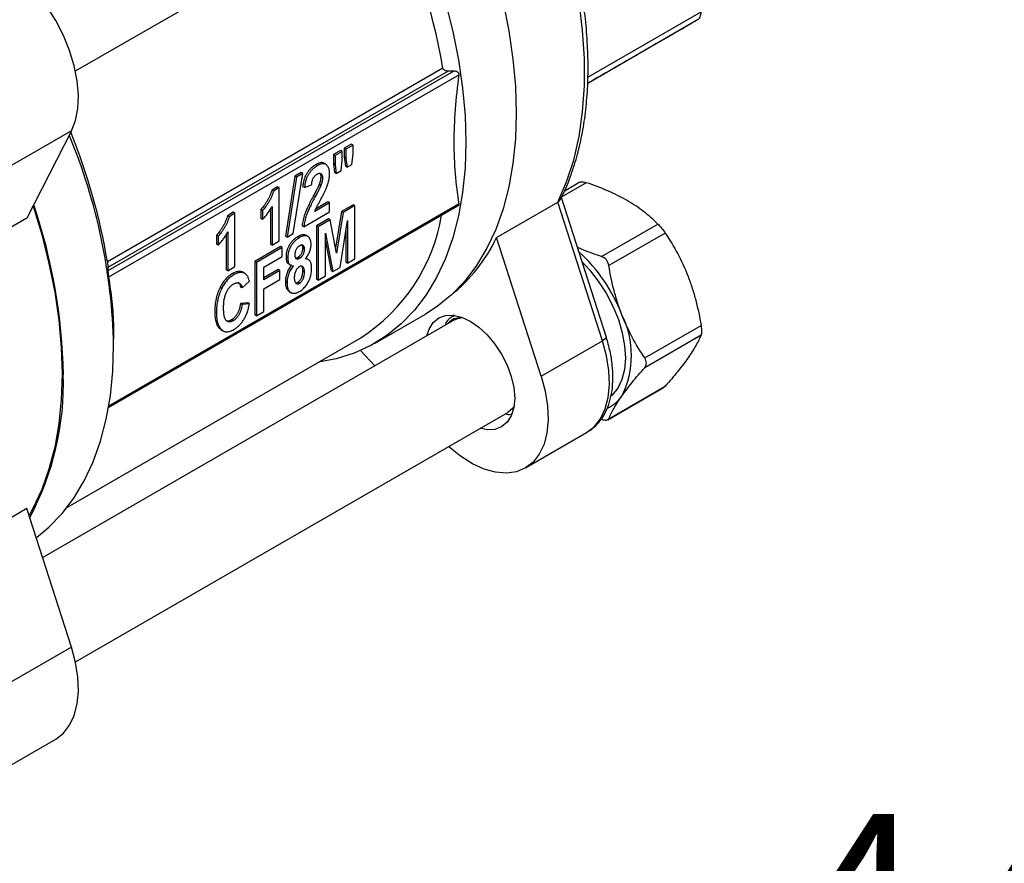
# Model space of a CAD drawing. Units: inches. Extents: x 0.2 to 10.8, y 0.2 to 8.3.
# Drawn here: x 1.1 to 1.9, y 5.9 to 6.6 of the extents above; entities that cross this region are included whole.
import ezdxf

# ---------------------------------------------------------------- set-up
doc = ezdxf.new("R2010")
doc.units = ezdxf.units.IN
doc.header["$MEASUREMENT"] = 0
doc.layers.add('SKETCH', color=7, linetype='Continuous')
doc.styles.add('SLDTEXTSTYLE0', font='TXT', dxfattribs={"width": 0.75})
doc.dimstyles.new('SLDDIMSTYLE0', dxfattribs={"dimtxt": 0.125, "dimasz": 0.11811, "dimexe": 0, "dimexo": 0.0625, "dimgap": 0.03125, "dimtad": 0, "dimtih": 1, "dimtoh": 1, "dimlfac": 2, "dimrnd": 1e-09, "dimzin": 12, "dimdsep": 46, "dimtxsty": 'SLDTEXTSTYLE0', "dimsah": 1, "dimcen": 0.09, "dimadec": 0, "dimazin": 3, "dimtfac": 1, "dimtofl": 0, "dimtmove": 0, "dimatfit": 3, "dimfxl": 0, "dimfrac": 2, "dimtolj": 1, "dimtzin": 12, "dimarcsym": 0})

# ---------------------------------------------------------------- blocks, each defined once
blk = doc.blocks.new('_D_5')
at = {"layer": 'SKETCH'}
for p, q in [((5.24679, 7.03831), (2.08734, 7.03831)), ((2.20545, 7.03831), (2.20545, 6.04333)), ((2.18505, 6.01794), (2.14696, 6.01794)), ((2.14696, 6.01794), (2.14696, 5.8195)), ((2.60067, 6.01794), (2.63876, 6.01794)), ((2.63876, 6.01794), (2.63876, 5.8195)), ((2.14696, 5.8195), (2.18505, 5.8195)), ((2.63876, 5.8195), (2.60067, 5.8195)), ((2.20545, 4.79914), (2.20545, 5.79411)), ((4.15131, 4.79914), (2.08734, 4.79914))]:
    blk.add_line(p, q, dxfattribs=at)
for points in [[(2.20545, 7.03831), (2.18576, 6.9202), (2.22513, 6.9202)], [(2.20545, 4.79914), (2.22513, 4.91725), (2.18576, 4.91725)]]:
    blk.add_solid(points, dxfattribs=at)
at = {"layer": 'SKETCH', "char_height": 0.125, "attachment_point": 1, "style": 'SLDTEXTSTYLE0'}
for s, insert in [('4.48"', (1.73405, 5.98064)), ('113.8', (2.18505, 5.98064))]:
    blk.add_mtext(s, dxfattribs=dict(at, insert=insert))

msp = doc.modelspace()

# ---------------------------------------------------------------- linework, layer by layer
at = {"color": 7, "linetype": 'Continuous', "lineweight": 25}
for p, q in [((1.12757, 6.59723), (1.27512, 6.68241)), ((1.43246, 6.59954), (1.15407, 6.43883)), ((1.4368, 6.59705), (1.1545, 6.43408)), ((1.44164, 6.59702), (1.15455, 6.43129)), ((1.44601, 6.59392), (1.15504, 6.42595)), ((1.44164, 6.59702), (1.4368, 6.59705)), ((1.12426, 6.54745), (1.07346, 6.51812)), ((1.12426, 6.54745), (1.08727, 6.47515)), ((1.35645, 6.53642), (1.35049, 6.53298)), ((1.35785, 6.53562), (1.35645, 6.53642)), ((1.34751, 6.53126), (1.34154, 6.52781)), ((1.3489, 6.53045), (1.34293, 6.52701)), ((1.3489, 6.53045), (1.34751, 6.53126)), ((1.3489, 6.52307), (1.3489, 6.53045)), ((1.35049, 6.53298), (1.35049, 6.52559)), ((1.35188, 6.53217), (1.35049, 6.53298)), ((1.35785, 6.53562), (1.35188, 6.53217)), ((1.35188, 6.53217), (1.35188, 6.52479)), ((1.35695, 6.5196), (1.35785, 6.52824)), ((1.35785, 6.52824), (1.35785, 6.53562)), ((1.33542, 6.51958), (1.33368, 6.52058)), ((1.34154, 6.52781), (1.34154, 6.52043)), ((1.34293, 6.52701), (1.34154, 6.52781)), ((1.34154, 6.52043), (1.34257, 6.5129)), ((1.34293, 6.51963), (1.34154, 6.52043)), ((1.34293, 6.52701), (1.34293, 6.51963)), ((1.348, 6.51443), (1.3489, 6.52307)), ((1.35049, 6.52559), (1.35154, 6.51808)), ((1.35188, 6.52479), (1.35049, 6.52559)), ((1.35188, 6.52479), (1.35293, 6.51728)), ((1.30824, 6.46221), (1.31609, 6.51208)), ((1.3147, 6.51289), (1.30962, 6.50996)), ((1.31609, 6.51208), (1.31101, 6.50915)), ((1.31609, 6.51208), (1.3147, 6.51289)), ((1.32828, 6.51855), (1.32688, 6.51935)), ((1.34396, 6.5121), (1.34257, 6.5129)), ((1.34293, 6.51963), (1.34396, 6.5121)), ((1.34396, 6.5121), (1.348, 6.51443)), ((1.35293, 6.51728), (1.35154, 6.51808)), ((1.35293, 6.51728), (1.35695, 6.5196)), ((1.30962, 6.50996), (1.30177, 6.46008)), ((1.31101, 6.50915), (1.30316, 6.45927)), ((1.31101, 6.50915), (1.30962, 6.50996)), ((1.33249, 6.50825), (1.3311, 6.50906)), ((1.54615, 6.50475), (1.53317, 6.49725)), ((1.29531, 6.50112), (1.29041, 6.49829)), ((1.2918, 6.49749), (1.29041, 6.49829)), ((1.2967, 6.50032), (1.2918, 6.49749)), ((1.2967, 6.50032), (1.29531, 6.50112)), ((1.2967, 6.45612), (1.2967, 6.50032)), ((1.31758, 6.50032), (1.31619, 6.50112)), ((1.31758, 6.50032), (1.32354, 6.50261)), ((1.3311, 6.50206), (1.32971, 6.50286)), ((1.32611, 6.49213), (1.32472, 6.49293)), ((1.33846, 6.48769), (1.32626, 6.48064)), ((1.33707, 6.48849), (1.32725, 6.48282)), ((1.33846, 6.48769), (1.33707, 6.48849)), ((1.33846, 6.48022), (1.33846, 6.48769)), ((1.47702, 6.45904), (1.52782, 6.48837)), ((1.56481, 6.37337), (1.52782, 6.48837)), ((1.56785, 6.37671), (1.53076, 6.49203)), ((1.15498, 6.31785), (1.4449, 6.48522)), ((1.25852, 6.47989), (1.25362, 6.47706)), ((1.25991, 6.47908), (1.25501, 6.47625)), ((1.25991, 6.47908), (1.25852, 6.47989)), ((1.25991, 6.43488), (1.25991, 6.47908)), ((1.28139, 6.48218), (1.28139, 6.47472)), ((1.28278, 6.48138), (1.28139, 6.48218)), ((1.28278, 6.48138), (1.28278, 6.47391)), ((1.28934, 6.48258), (1.28934, 6.45348)), ((1.29073, 6.48482), (1.29073, 6.45267)), ((1.31708, 6.46788), (1.33846, 6.48022)), ((1.34817, 6.48055), (1.34335, 6.45024)), ((1.34957, 6.47975), (1.34418, 6.4459)), ((1.35795, 6.48619), (1.34817, 6.48055)), ((1.34957, 6.47975), (1.34817, 6.48055)), ((1.35934, 6.48539), (1.34957, 6.47975)), ((1.35934, 6.48539), (1.35795, 6.48619)), ((1.35934, 6.44118), (1.35934, 6.48539)), ((1.08727, 6.47515), (1.03647, 6.44583)), ((1.25501, 6.47625), (1.25362, 6.47706)), ((1.28278, 6.47391), (1.28139, 6.47472)), ((1.33749, 6.47438), (1.32762, 6.46868)), ((1.33889, 6.47358), (1.32901, 6.46788)), ((1.33889, 6.47358), (1.33749, 6.47438)), ((1.34418, 6.4459), (1.33889, 6.47358)), ((1.34715, 6.43415), (1.35337, 6.47311)), ((1.35337, 6.47311), (1.35337, 6.43774)), ((1.25395, 6.46358), (1.25395, 6.43144)), ((1.31708, 6.46788), (1.31569, 6.46869)), ((1.32762, 6.46868), (1.32762, 6.42448)), ((1.32901, 6.46788), (1.32762, 6.46868)), ((1.32901, 6.46788), (1.32901, 6.42368)), ((1.35198, 6.46439), (1.35198, 6.43854)), ((1.56413, 6.44314), (1.61088, 6.47013)), ((1.61691, 6.46263), (1.57016, 6.43564)), ((1.2446, 6.46094), (1.2446, 6.45348)), ((1.24599, 6.46014), (1.2446, 6.46094)), ((1.24599, 6.46014), (1.24599, 6.45268)), ((1.25256, 6.46134), (1.25256, 6.43224)), ((1.29073, 6.45267), (1.2967, 6.45612)), ((1.30316, 6.45927), (1.30177, 6.46008)), ((1.30316, 6.45927), (1.30824, 6.46221)), ((1.31338, 6.45885), (1.31199, 6.45966)), ((1.32036, 6.45988), (1.31862, 6.46088)), ((1.33498, 6.46249), (1.34108, 6.43065)), ((1.33498, 6.42712), (1.33498, 6.46249)), ((1.33498, 6.45603), (1.33969, 6.43145)), ((1.514, 6.34404), (1.47702, 6.45904)), ((1.24599, 6.45268), (1.2446, 6.45348)), ((1.29779, 6.45147), (1.27642, 6.43913)), ((1.29919, 6.45066), (1.27781, 6.43832)), ((1.29073, 6.45267), (1.28934, 6.45348)), ((1.29919, 6.45066), (1.29779, 6.45147)), ((1.29919, 6.4432), (1.29919, 6.45066)), ((1.31758, 6.44927), (1.31619, 6.45007)), ((1.27642, 6.43913), (1.27642, 6.39492)), ((1.27781, 6.43832), (1.27642, 6.43913)), ((1.27781, 6.43832), (1.27781, 6.39412)), ((1.28378, 6.4343), (1.29919, 6.4432)), ((1.30366, 6.44191), (1.30227, 6.44271)), ((1.31357, 6.44174), (1.31218, 6.44255)), ((1.32106, 6.44049), (1.31932, 6.44149)), ((1.35337, 6.43774), (1.35198, 6.43854)), ((1.35337, 6.43774), (1.35934, 6.44118)), ((1.1545, 6.43408), (1.15455, 6.43129)), ((1.25395, 6.43144), (1.25256, 6.43224)), ((1.25395, 6.43144), (1.25991, 6.43488)), ((1.26812, 6.42924), (1.26673, 6.43004)), ((1.28378, 6.42397), (1.28378, 6.4343)), ((1.29581, 6.43252), (1.28378, 6.42558)), ((1.2972, 6.43172), (1.28378, 6.42397)), ((1.2972, 6.43172), (1.29581, 6.43252)), ((1.2972, 6.42426), (1.2972, 6.43172)), ((1.30439, 6.43704), (1.30613, 6.43604)), ((1.31758, 6.43053), (1.31619, 6.43134)), ((1.34108, 6.43065), (1.33969, 6.43145)), ((1.34108, 6.43065), (1.34715, 6.43415)), ((1.25928, 6.4282), (1.25788, 6.429)), ((1.26588, 6.41708), (1.27184, 6.42282)), ((1.28378, 6.41651), (1.2972, 6.42426)), ((1.30316, 6.42144), (1.30177, 6.42224)), ((1.31342, 6.42099), (1.31202, 6.42179)), ((1.32901, 6.42368), (1.32762, 6.42448)), ((1.32901, 6.42368), (1.33498, 6.42712)), ((1.24893, 6.41672), (1.24754, 6.41752)), ((1.26588, 6.41708), (1.26449, 6.41789)), ((1.28378, 6.39756), (1.28378, 6.41651)), ((1.30478, 6.4142), (1.30652, 6.41319)), ((1.2445, 6.39661), (1.24311, 6.39741)), ((1.27045, 6.40468), (1.26449, 6.40411)), ((1.26588, 6.40331), (1.26449, 6.40411)), ((1.27184, 6.40388), (1.26588, 6.40331)), ((1.27184, 6.40388), (1.27045, 6.40468)), ((1.27781, 6.39412), (1.28378, 6.39756)), ((1.44202, 6.39061), (1.10036, 6.19337)), ((1.25855, 6.38989), (1.25716, 6.3907)), ((1.27781, 6.39412), (1.27642, 6.39492)), ((1.37612, 6.37131), (1.41787, 6.39542)), ((1.44177, 6.39444), (1.44124, 6.39413)), ((1.2475, 6.38307), (1.24863, 6.38274)), ((1.24889, 6.38227), (1.2475, 6.38307)), ((1.24828, 6.38249), (1.25002, 6.38148)), ((1.59989, 6.359), (1.64664, 6.38599)), ((1.12094, 6.23537), (1.36424, 6.37582)), ((1.15925, 6.3693), (1.15925, 6.37482)), ((1.514, 6.34404), (1.56481, 6.37337)), ((1.64664, 6.37795), (1.59989, 6.35096)), ((1.37583, 6.3524), (1.36417, 6.36527)), ((1.56937, 6.30782), (1.61546, 6.33442)), ((1.57016, 6.30866), (1.61691, 6.33565)), ((1.61691, 6.33565), (1.61543, 6.33447)), ((1.12757, 6.1068), (1.48631, 6.31389)), ((1.50088, 6.26775), (1.55168, 6.29708)), ((1.08727, 6.23405), (1.03647, 6.20472)), ((1.12426, 6.11905), (1.08727, 6.23405)), ((1.12426, 6.11905), (1.07346, 6.08972)), ((1.06033, 6.01343), (1.11113, 6.04276))]:
    msp.add_line(p, q, dxfattribs=at)
at = {"color": 8, "linetype": 'Continuous', "lineweight": 25}
for p, q in [((1.55267, 6.59189), (1.64677, 6.64621)), ((1.64371, 6.63945), (1.5526, 6.58685)), ((1.55141, 6.50446), (1.53111, 6.49274)), ((1.44601, 6.48703), (1.1552, 6.31915))]:
    msp.add_line(p, q, dxfattribs=at)
at = {"color": 7, "linetype": 'Continuous', "lineweight": 25, "flags": 128}
for points in [[(1.43868, 6.77683), (1.43962, 6.77489), (1.45057, 6.75091), (1.46036, 6.72671), (1.46896, 6.70243), (1.47632, 6.67819), (1.48239, 6.65413), (1.48715, 6.63037), (1.49057, 6.60704), (1.49263, 6.58426), (1.49331, 6.56216), (1.49263, 6.54085), (1.49057, 6.52044), (1.48715, 6.50106), (1.48239, 6.48279), (1.47632, 6.46574), (1.46896, 6.44999), (1.46036, 6.43564), (1.45057, 6.42276), (1.43962, 6.41141), (1.42759, 6.40166), (1.41787, 6.39542)], [(1.52782, 6.48837), (1.53509, 6.50513), (1.54096, 6.52327), (1.54539, 6.54269), (1.54836, 6.56328), (1.54985, 6.58493), (1.54985, 6.6075), (1.54836, 6.63086), (1.54539, 6.65488), (1.54096, 6.67942), (1.53509, 6.70433), (1.52782, 6.72948)], [(1.12426, 6.54745), (1.12764, 6.55613), (1.12959, 6.5661), (1.13007, 6.57714), (1.12906, 6.58898), (1.1266, 6.60137), (1.12272, 6.61401), (1.11753, 6.62661), (1.11114, 6.63889), (1.1037, 6.65057), (1.09538, 6.66137), (1.08637, 6.67104), (1.07688, 6.67937), (1.06712, 6.68617), (1.05733, 6.69127), (1.04772, 6.69456), (1.03851, 6.69597)], [(1.43456, 6.65408), (1.44064, 6.63002), (1.44539, 6.60626), (1.44881, 6.58293), (1.45087, 6.56015), (1.45155, 6.53805), (1.45087, 6.51674), (1.44881, 6.49634), (1.44539, 6.47695), (1.44064, 6.45868), (1.43456, 6.44163), (1.42721, 6.42589), (1.41861, 6.41154), (1.40881, 6.39865), (1.39786, 6.3873), (1.38583, 6.37755), (1.37278, 6.36945), (1.35877, 6.36305), (1.34388, 6.35837), (1.32914, 6.35556)], [(1.09234, 6.48506), (1.09952, 6.46136), (1.10557, 6.4374), (1.11031, 6.41373), (1.11371, 6.3905), (1.11576, 6.36781), (1.11644, 6.3458), (1.11576, 6.32458), (1.11371, 6.30426), (1.11031, 6.28495), (1.10557, 6.26675), (1.09952, 6.24977), (1.09219, 6.23409), (1.08907, 6.22847)], [(1.54792, 6.43867), (1.55401, 6.4322), (1.56138, 6.42286), (1.56795, 6.41268), (1.57355, 6.40194), (1.57805, 6.39089), (1.58131, 6.37984), (1.58327, 6.36906), (1.58387, 6.35882), (1.58309, 6.3494), (1.58095, 6.34103), (1.57752, 6.33393), (1.57287, 6.32827), (1.57213, 6.3276)], [(1.41919, 6.37743), (1.42104, 6.383), (1.42444, 6.3884), (1.42903, 6.3922), (1.43462, 6.39427), (1.441, 6.39453), (1.44792, 6.39296), (1.45511, 6.38962), (1.46231, 6.38465), (1.46923, 6.37823), (1.47561, 6.37061), (1.4812, 6.36209), (1.48578, 6.35298), (1.48919, 6.34365), (1.49129, 6.33445), (1.492, 6.32573), (1.49129, 6.31783), (1.48919, 6.31105), (1.48578, 6.30566), (1.4812, 6.30185), (1.47561, 6.29978), (1.46923, 6.29952), (1.46348, 6.30071)], [(1.44202, 6.39061), (1.44472, 6.39182), (1.44881, 6.39263)], [(1.09504, 6.20991), (1.10555, 6.21856), (1.1165, 6.22991), (1.1263, 6.24279), (1.1349, 6.25714), (1.14225, 6.27289), (1.14833, 6.28994), (1.15309, 6.3082), (1.1565, 6.32759), (1.15856, 6.34799), (1.15925, 6.3693)], [(1.514, 6.34404), (1.51739, 6.33146), (1.51934, 6.31924), (1.51982, 6.30765), (1.51881, 6.29697), (1.51634, 6.28743), (1.51246, 6.27927), (1.50727, 6.27266), (1.50088, 6.26775), (1.49344, 6.26467), (1.48512, 6.26348), (1.47611, 6.2642), (1.46662, 6.26683), (1.45687, 6.2713), (1.44707, 6.2775), (1.43746, 6.28531), (1.4372, 6.28554)], [(1.49146, 6.31876), (1.49036, 6.3173), (1.48631, 6.31389)], [(1.11113, 6.04276), (1.11114, 6.04276), (1.11753, 6.04766), (1.12272, 6.05427), (1.1266, 6.06244), (1.12906, 6.07197), (1.13007, 6.08265), (1.12959, 6.09424), (1.12764, 6.10647), (1.12426, 6.11905)]]:
    msp.add_lwpolyline(points, dxfattribs=at)
at = {"color": 8, "linetype": 'Continuous', "lineweight": 25, "flags": 128}
for points in [[(1.55168, 6.29708), (1.55169, 6.29708), (1.55808, 6.30199), (1.56327, 6.3086), (1.56714, 6.31676), (1.56961, 6.3263), (1.57062, 6.33698), (1.57014, 6.34857), (1.56819, 6.36079), (1.56481, 6.37337)], [(1.56785, 6.37671), (1.56788, 6.37631), (1.56761, 6.37566), (1.56699, 6.37493), (1.56605, 6.37416), (1.56481, 6.37337)]]:
    msp.add_lwpolyline(points, dxfattribs=at)
at = {"color": 7, "linetype": 'Continuous', "lineweight": 25}
for centre, radius, start, end in [((0.89644, 6.50652), 0.54402, 9.8445, 26.09771), ((0.64634, 6.35357), 0.51484, 9.53226, 21.99369), ((0.67795, 6.35887), 0.4814, 1.24199, 22.59501), ((0.65093, 6.33648), 0.46664, 1.07019, 18.7099), ((1.28304, 6.50247), 0.15044, 302.66405, 350.41547), ((1.35044, 6.51983), 0.14042, 309.20724, 334.34687), ((1.45545, 6.34731), 0.1342, 20.79187, 48.01338), ((1.5134, 6.36119), 0.07548, 333.43643, 26.56357), ((0.88158, 6.33818), 0.23601, 331.82359, 1.70262), ((1.5573, 6.3436), 0.02862, 293.88343, 325.60965)]:
    msp.add_arc(centre, radius, start, end, dxfattribs=at)
for points, knots in [([(1.53008, 6.49066), (1.53084, 6.49216), (1.53409, 6.49861), (1.53899, 6.51087), (1.54432, 6.52783), (1.54838, 6.54587), (1.55121, 6.56486), (1.55278, 6.58473), (1.55309, 6.60535), (1.55213, 6.62663), (1.54993, 6.64847), (1.5465, 6.67076), (1.54181, 6.69338), (1.5366, 6.71414), (1.53247, 6.72736), (1.53073, 6.73291)], [0, 0, 0, 0, 0.024809, 0.107388, 0.190177, 0.273215, 0.356426, 0.43974, 0.523104, 0.606477, 0.689832, 0.773156, 0.856446, 0.9397, 1, 1, 1, 1]), ([(1.64677, 6.64621), (1.64663, 6.64535), (1.64645, 6.64454), (1.64604, 6.64307), (1.6458, 6.64239), (1.64502, 6.64065), (1.64439, 6.63984), (1.64371, 6.63945)], [0, 0, 0, 0, 0.25, 0.25, 0.5, 0.5, 1, 1, 1, 1]), ([(1.64371, 6.63945), (1.63767, 6.63596), (1.63105, 6.63214), (1.61645, 6.62371), (1.60847, 6.6191), (1.59974, 6.61406)], [0, 0, 0, 0, 0.5, 0.5, 1, 1, 1, 1]), ([(1.59974, 6.61406), (1.59192, 6.60954), (1.57759, 6.60127), (1.5604, 6.59134), (1.5526, 6.58683)], [0, 0, 0, 0, 0.546013, 1, 1, 1, 1]), ([(1.4368, 6.59705), (1.43586, 6.59705), (1.43493, 6.59722), (1.4337, 6.59782), (1.43332, 6.59808), (1.43273, 6.59873), (1.43253, 6.59912), (1.43246, 6.59954)], [0, 0, 0, 0, 0.5, 0.5, 0.75, 0.75, 1, 1, 1, 1]), ([(1.44601, 6.59392), (1.44608, 6.59439), (1.44597, 6.59486), (1.44546, 6.59568), (1.44507, 6.59602), (1.44376, 6.59679), (1.44269, 6.59701), (1.44164, 6.59702)], [0, 0, 0, 0, 0.25, 0.25, 0.5, 0.5, 1, 1, 1, 1]), ([(1.44601, 6.48703), (1.44325, 6.50316), (1.44182, 6.52012), (1.44181, 6.54686), (1.44216, 6.55599), (1.44357, 6.57469), (1.44463, 6.58425), (1.44601, 6.59392)], [0, 0, 0, 0, 0.5, 0.5, 0.75, 0.75, 1, 1, 1, 1]), ([(1.3338, 6.52041), (1.33374, 6.52047), (1.33303, 6.52133), (1.33045, 6.52108), (1.32808, 6.51993), (1.32688, 6.51935)], [0, 0, 0, 0, 0.0399282, 0.5190579, 1, 1, 1, 1]), ([(1.33846, 6.51214), (1.33846, 6.51292), (1.33838, 6.51404), (1.33811, 6.5154), (1.33783, 6.51633), (1.33747, 6.51718), (1.33702, 6.51794), (1.3365, 6.51863), (1.3359, 6.51922), (1.33523, 6.51973), (1.33446, 6.52003), (1.33363, 6.52021), (1.3327, 6.52019), (1.33171, 6.52004), (1.33023, 6.51956), (1.32907, 6.51902), (1.32828, 6.51855)], [0, 0, 0, 0, 0.122849, 0.182695, 0.242317, 0.301245, 0.360569, 0.42094, 0.482627, 0.544053, 0.604553, 0.665005, 0.726635, 0.789948, 0.856349, 1, 1, 1, 1]), ([(1.32688, 6.51935), (1.32615, 6.51892), (1.32508, 6.51824), (1.3237, 6.51712), (1.32275, 6.51626), (1.32185, 6.51532), (1.32101, 6.51434), (1.32022, 6.51329), (1.3195, 6.51218), (1.31883, 6.51102), (1.31825, 6.50978), (1.31773, 6.50849), (1.31728, 6.50713), (1.3169, 6.50572), (1.31648, 6.50368), (1.31626, 6.50214), (1.31619, 6.50112)], [0, 0, 0, 0, 0.130724, 0.192202, 0.251057, 0.308493, 0.364906, 0.420467, 0.476161, 0.532564, 0.590158, 0.649884, 0.712107, 0.777834, 0.847584, 1, 1, 1, 1]), ([(1.32828, 6.51855), (1.32755, 6.51812), (1.32647, 6.51743), (1.32509, 6.51631), (1.32414, 6.51545), (1.32324, 6.51452), (1.3224, 6.51353), (1.32162, 6.51248), (1.32089, 6.51138), (1.32022, 6.51021), (1.31964, 6.50898), (1.31912, 6.50769), (1.31867, 6.50633), (1.31829, 6.50491), (1.31787, 6.50288), (1.31766, 6.50134), (1.31758, 6.50032)], [0, 0, 0, 0, 0.130724, 0.192202, 0.251057, 0.308493, 0.364906, 0.420467, 0.476161, 0.532564, 0.590158, 0.649884, 0.712107, 0.777834, 0.847584, 1, 1, 1, 1]), ([(1.32814, 6.51158), (1.32874, 6.51193), (1.32964, 6.51229), (1.33067, 6.51223), (1.33132, 6.51195), (1.33186, 6.51142), (1.33238, 6.51028), (1.33249, 6.5091), (1.33249, 6.50825)], [0, 0, 0, 0, 0.238513, 0.349959, 0.463028, 0.580754, 0.7052, 1, 1, 1, 1]), ([(1.33058, 6.51175), (1.33072, 6.51147), (1.33108, 6.51074), (1.33109, 6.5097), (1.3311, 6.50906)], [0, 0, 0, 0, 0.378413, 1, 1, 1, 1]), ([(1.33127, 6.49091), (1.33176, 6.49183), (1.33248, 6.49317), (1.33337, 6.49493), (1.33397, 6.49612), (1.33451, 6.49724), (1.33499, 6.49828), (1.33542, 6.49924), (1.3359, 6.50041), (1.33644, 6.50179), (1.33698, 6.5034), (1.33744, 6.50496), (1.33782, 6.50646), (1.33811, 6.50793), (1.33837, 6.50985), (1.33847, 6.51124), (1.33846, 6.51214)], [0, 0, 0, 0, 0.131755, 0.191862, 0.248144, 0.30034, 0.348391, 0.393073, 0.433809, 0.510077, 0.583769, 0.655392, 0.724816, 0.793244, 0.861951, 1, 1, 1, 1]), ([(1.32354, 6.50261), (1.3236, 6.50358), (1.32376, 6.505), (1.3243, 6.50688), (1.32483, 6.50809), (1.32547, 6.50919), (1.32656, 6.5105), (1.3275, 6.51121), (1.32814, 6.51158)], [0, 0, 0, 0, 0.302248, 0.428643, 0.544049, 0.651943, 0.760435, 1, 1, 1, 1]), ([(1.3311, 6.50906), (1.33111, 6.50814), (1.33084, 6.5061), (1.33015, 6.50396), (1.32971, 6.50286)], [0, 0, 0, 0, 0.482574, 1, 1, 1, 1]), ([(1.33249, 6.50825), (1.3325, 6.50734), (1.33223, 6.50529), (1.33154, 6.50315), (1.3311, 6.50206)], [0, 0, 0, 0, 0.482574, 1, 1, 1, 1]), ([(1.54618, 6.5047), (1.54622, 6.50474), (1.54655, 6.5051), (1.54795, 6.5052), (1.54979, 6.50497), (1.55102, 6.50458), (1.55141, 6.50446)], [0, 0, 0, 0, 0.053709, 0.444754, 0.824325, 1, 1, 1, 1]), ([(1.58526, 6.48967), (1.58024, 6.49256), (1.57478, 6.49527), (1.56341, 6.50018), (1.5575, 6.5024), (1.55141, 6.50446)], [0, 0, 0, 0, 0.5, 0.5, 1, 1, 1, 1]), ([(1.29041, 6.49829), (1.29024, 6.49756), (1.28992, 6.49644), (1.28939, 6.49494), (1.28894, 6.49381), (1.28844, 6.49269), (1.28789, 6.49155), (1.28729, 6.49043), (1.28643, 6.48895), (1.28534, 6.48721), (1.28364, 6.48475), (1.28229, 6.48313), (1.28139, 6.48218)], [0, 0, 0, 0, 0.129042, 0.193895, 0.258398, 0.324425, 0.390297, 0.457803, 0.526435, 0.659481, 0.782078, 1, 1, 1, 1]), ([(1.2918, 6.49749), (1.29163, 6.49675), (1.29131, 6.49563), (1.29078, 6.49414), (1.29034, 6.49301), (1.28983, 6.49188), (1.28929, 6.49075), (1.28868, 6.48962), (1.28782, 6.48815), (1.28673, 6.48641), (1.28504, 6.48395), (1.28368, 6.48233), (1.28278, 6.48138)], [0, 0, 0, 0, 0.129042, 0.193895, 0.258398, 0.324425, 0.390297, 0.457803, 0.526435, 0.659481, 0.782078, 1, 1, 1, 1]), ([(1.32971, 6.50286), (1.32951, 6.50236), (1.32913, 6.50152), (1.32855, 6.50029), (1.32797, 6.49913), (1.3273, 6.49781), (1.3262, 6.49573), (1.32534, 6.49408), (1.32472, 6.49293)], [0, 0, 0, 0, 0.149566, 0.249907, 0.36605, 0.498801, 0.649457, 1, 1, 1, 1]), ([(1.3311, 6.50206), (1.3309, 6.50155), (1.33053, 6.50071), (1.32994, 6.49949), (1.32936, 6.49833), (1.32869, 6.49701), (1.3276, 6.49492), (1.32673, 6.49327), (1.32611, 6.49213)], [0, 0, 0, 0, 0.149566, 0.249907, 0.36605, 0.498801, 0.649457, 1, 1, 1, 1]), ([(1.32472, 6.49293), (1.32392, 6.49145), (1.32278, 6.48929), (1.32136, 6.48649), (1.32045, 6.4846), (1.31963, 6.48285), (1.31892, 6.48124), (1.31832, 6.47976), (1.31766, 6.478), (1.31698, 6.4759), (1.31616, 6.47261), (1.3158, 6.47022), (1.31569, 6.46869)], [0, 0, 0, 0, 0.186667, 0.270456, 0.348426, 0.419985, 0.485617, 0.54545, 0.599132, 0.700136, 0.799825, 1, 1, 1, 1]), ([(1.32611, 6.49213), (1.32531, 6.49064), (1.32417, 6.48848), (1.32275, 6.48568), (1.32184, 6.48379), (1.32102, 6.48205), (1.32031, 6.48043), (1.31971, 6.47896), (1.31905, 6.47719), (1.31838, 6.47509), (1.31755, 6.47181), (1.3172, 6.46942), (1.31708, 6.46788)], [0, 0, 0, 0, 0.186667, 0.270456, 0.348426, 0.419985, 0.485617, 0.54545, 0.599132, 0.700136, 0.799825, 1, 1, 1, 1]), ([(1.32626, 6.48064), (1.32661, 6.48168), (1.32709, 6.48288), (1.32778, 6.48426), (1.32807, 6.48486), (1.32844, 6.48557), (1.32887, 6.4864), (1.32938, 6.48736), (1.33017, 6.48888), (1.33082, 6.49007), (1.33127, 6.49091)], [0, 0, 0, 0, 0.296366, 0.342557, 0.400966, 0.470717, 0.552572, 0.646542, 0.752717, 1, 1, 1, 1]), ([(1.52782, 6.48837), (1.52852, 6.48883), (1.52957, 6.48952), (1.52991, 6.4904), (1.53003, 6.49069)], [0, 0, 0, 0, 0.6652541, 1, 1, 1, 1]), ([(1.61088, 6.47013), (1.60728, 6.47368), (1.60338, 6.47713), (1.59489, 6.48367), (1.59028, 6.48677), (1.58526, 6.48967)], [0, 0, 0, 0, 0.5, 0.5, 1, 1, 1, 1]), ([(1.28278, 6.47391), (1.28353, 6.47468), (1.28463, 6.47588), (1.28602, 6.47761), (1.28703, 6.47895), (1.28801, 6.48034), (1.28928, 6.48227), (1.29017, 6.48379), (1.29073, 6.48482)], [0, 0, 0, 0, 0.247151, 0.370043, 0.494616, 0.617957, 0.743796, 1, 1, 1, 1]), ([(1.44489, 6.48524), (1.4451, 6.48537), (1.44554, 6.48563), (1.44595, 6.48621), (1.44606, 6.48671), (1.44602, 6.48698), (1.44601, 6.48703)], [0, 0, 0, 0, 0.288867, 0.606539, 0.925416, 1, 1, 1, 1]), ([(1.25362, 6.47706), (1.25345, 6.47632), (1.25313, 6.4752), (1.2526, 6.4737), (1.25216, 6.47257), (1.25165, 6.47145), (1.25111, 6.47032), (1.2505, 6.46919), (1.24965, 6.46771), (1.24855, 6.46597), (1.24686, 6.46351), (1.24551, 6.46189), (1.2446, 6.46094)], [0, 0, 0, 0, 0.129042, 0.193895, 0.258398, 0.324425, 0.390297, 0.457803, 0.526435, 0.659481, 0.782078, 1, 1, 1, 1]), ([(1.25501, 6.47625), (1.25484, 6.47552), (1.25452, 6.4744), (1.254, 6.4729), (1.25355, 6.47177), (1.25304, 6.47065), (1.2525, 6.46951), (1.25189, 6.46839), (1.25104, 6.46691), (1.24994, 6.46517), (1.24825, 6.46271), (1.2469, 6.46109), (1.24599, 6.46014)], [0, 0, 0, 0, 0.129042, 0.193895, 0.258398, 0.324425, 0.390297, 0.457803, 0.526435, 0.659481, 0.782078, 1, 1, 1, 1]), ([(1.24599, 6.45268), (1.24674, 6.45344), (1.24784, 6.45465), (1.24924, 6.45637), (1.25025, 6.45771), (1.25123, 6.4591), (1.2525, 6.46104), (1.25338, 6.46255), (1.25395, 6.46358)], [0, 0, 0, 0, 0.247151, 0.370043, 0.494616, 0.617957, 0.743796, 1, 1, 1, 1]), ([(1.61088, 6.47013), (1.61177, 6.46925), (1.61281, 6.46808), (1.61493, 6.46545), (1.616, 6.46399), (1.61691, 6.46263)], [0, 0, 0, 0, 0.5, 0.5, 1, 1, 1, 1]), ([(1.61691, 6.46263), (1.62062, 6.45709), (1.62411, 6.45136), (1.63048, 6.43942), (1.63336, 6.4332), (1.63589, 6.42668)], [0, 0, 0, 0, 0.5, 0.5, 1, 1, 1, 1]), ([(1.31199, 6.45966), (1.31128, 6.45925), (1.31024, 6.45857), (1.30891, 6.45748), (1.30799, 6.4566), (1.30713, 6.45567), (1.30632, 6.45467), (1.30557, 6.45361), (1.30489, 6.4525), (1.30427, 6.45134), (1.30374, 6.45016), (1.30327, 6.44896), (1.30291, 6.44773), (1.30262, 6.4465), (1.30234, 6.44478), (1.30227, 6.44353), (1.30227, 6.44271)], [0, 0, 0, 0, 0.135921, 0.199578, 0.260813, 0.321011, 0.380098, 0.439239, 0.498439, 0.557676, 0.616931, 0.67645, 0.736911, 0.798944, 0.863088, 1, 1, 1, 1]), ([(1.31338, 6.45885), (1.31267, 6.45845), (1.31163, 6.45776), (1.3103, 6.45667), (1.30939, 6.4558), (1.30852, 6.45487), (1.30771, 6.45387), (1.30697, 6.45281), (1.30628, 6.45169), (1.30567, 6.45054), (1.30513, 6.44936), (1.30466, 6.44815), (1.3043, 6.44693), (1.30402, 6.44569), (1.30373, 6.44398), (1.30366, 6.44273), (1.30366, 6.44191)], [0, 0, 0, 0, 0.135921, 0.199578, 0.260813, 0.321011, 0.380098, 0.439239, 0.498439, 0.557676, 0.616931, 0.67645, 0.736911, 0.798944, 0.863088, 1, 1, 1, 1]), ([(1.31869, 6.46065), (1.31858, 6.46077), (1.31785, 6.46162), (1.31533, 6.46128), (1.3131, 6.4602), (1.31199, 6.45966)], [0, 0, 0, 0, 0.07891, 0.538502, 1, 1, 1, 1]), ([(1.32305, 6.45315), (1.32305, 6.45391), (1.32298, 6.455), (1.32271, 6.45628), (1.32245, 6.45716), (1.3221, 6.45794), (1.32167, 6.45863), (1.32117, 6.45923), (1.32059, 6.45974), (1.31994, 6.46014), (1.31921, 6.46039), (1.31841, 6.4605), (1.31754, 6.46045), (1.3166, 6.46027), (1.31521, 6.45983), (1.31412, 6.45928), (1.31338, 6.45885)], [0, 0, 0, 0, 0.127205, 0.187611, 0.247188, 0.306245, 0.365163, 0.424201, 0.484425, 0.54463, 0.604463, 0.664503, 0.726134, 0.789482, 0.856187, 1, 1, 1, 1]), ([(1.31366, 6.45213), (1.31311, 6.45182), (1.3123, 6.45119), (1.31134, 6.45005), (1.31074, 6.44909), (1.31023, 6.44805), (1.30975, 6.44652), (1.30962, 6.4454), (1.30963, 6.44468)], [0, 0, 0, 0, 0.243552, 0.358417, 0.476805, 0.597478, 0.721638, 1, 1, 1, 1]), ([(1.31218, 6.44255), (1.31272, 6.44285), (1.31352, 6.44348), (1.31447, 6.4446), (1.31508, 6.44555), (1.31559, 6.4466), (1.31609, 6.44817), (1.31618, 6.44932), (1.31619, 6.45007)], [0, 0, 0, 0, 0.23912, 0.351405, 0.467984, 0.587567, 0.713155, 1, 1, 1, 1]), ([(1.31357, 6.44174), (1.31412, 6.44204), (1.31492, 6.44268), (1.31586, 6.4438), (1.31647, 6.44475), (1.31698, 6.44579), (1.31748, 6.44737), (1.31758, 6.44852), (1.31758, 6.44927)], [0, 0, 0, 0, 0.23912, 0.351405, 0.467984, 0.587567, 0.713155, 1, 1, 1, 1]), ([(1.31758, 6.44927), (1.31758, 6.45), (1.31748, 6.451), (1.31698, 6.45197), (1.31649, 6.45243), (1.31589, 6.45268), (1.31497, 6.45274), (1.31418, 6.45243), (1.31366, 6.45213)], [0, 0, 0, 0, 0.285094, 0.409779, 0.531282, 0.649537, 0.762793, 1, 1, 1, 1]), ([(1.31619, 6.45007), (1.31616, 6.45079), (1.31611, 6.45219), (1.31535, 6.45289), (1.31498, 6.45322)], [0, 0, 0, 0, 0.513289, 1, 1, 1, 1]), ([(1.3182, 6.44121), (1.31892, 6.44202), (1.31995, 6.44335), (1.32106, 6.44532), (1.32177, 6.44683), (1.32235, 6.4484), (1.32289, 6.45057), (1.32306, 6.45215), (1.32305, 6.45315)], [0, 0, 0, 0, 0.244504, 0.364063, 0.484947, 0.607968, 0.733399, 1, 1, 1, 1]), ([(1.56413, 6.44314), (1.56302, 6.44352), (1.55642, 6.44579), (1.54941, 6.44825), (1.54427, 6.45086), (1.54395, 6.45103)], [0, 0, 0, 0, 0.158787, 0.946241, 1, 1, 1, 1]), ([(1.15407, 6.43883), (1.15421, 6.43799), (1.15432, 6.43698), (1.15446, 6.43531), (1.15449, 6.43462), (1.1545, 6.43408)], [0, 0, 0, 0, 0.5, 0.5, 1, 1, 1, 1]), ([(1.30227, 6.44271), (1.30234, 6.44171), (1.30247, 6.43971), (1.30328, 6.43758), (1.30437, 6.43731), (1.30471, 6.43723)], [0, 0, 0, 0, 0.407969, 0.815002, 1, 1, 1, 1]), ([(1.30366, 6.44191), (1.30366, 6.44091), (1.30379, 6.43952), (1.3043, 6.43798), (1.30483, 6.43707), (1.30552, 6.43638), (1.30666, 6.43572), (1.30769, 6.43554), (1.30844, 6.43557)], [0, 0, 0, 0, 0.266018, 0.388846, 0.508201, 0.62593, 0.745563, 1, 1, 1, 1]), ([(1.30963, 6.44468), (1.30963, 6.44393), (1.30973, 6.4429), (1.31022, 6.44189), (1.31072, 6.44143), (1.31132, 6.44118), (1.31225, 6.44115), (1.31304, 6.44142), (1.31357, 6.44174)], [0, 0, 0, 0, 0.289013, 0.415075, 0.534863, 0.651448, 0.763566, 1, 1, 1, 1]), ([(1.31035, 6.44206), (1.31047, 6.44203), (1.311, 6.44191), (1.31167, 6.44227), (1.31218, 6.44255)], [0, 0, 0, 0, 0.2269239, 1, 1, 1, 1]), ([(1.32354, 6.43347), (1.32354, 6.43469), (1.3234, 6.43638), (1.32284, 6.43826), (1.32225, 6.43936), (1.3215, 6.44023), (1.32022, 6.44102), (1.31906, 6.44124), (1.3182, 6.44121)], [0, 0, 0, 0, 0.276111, 0.400831, 0.520118, 0.636424, 0.75353, 1, 1, 1, 1]), ([(1.31944, 6.4413), (1.31928, 6.44145), (1.31904, 6.44168), (1.3187, 6.44171), (1.31858, 6.44172)], [0, 0, 0, 0, 0.653335, 1, 1, 1, 1]), ([(1.57016, 6.43564), (1.56987, 6.43736), (1.56916, 6.439), (1.56704, 6.44164), (1.56564, 6.44263), (1.56413, 6.44314)], [0, 0, 0, 0, 0.5, 0.5, 1, 1, 1, 1]), ([(1.15455, 6.43129), (1.15456, 6.43068), (1.1546, 6.42988), (1.15473, 6.4284), (1.15478, 6.42787), (1.1549, 6.42684), (1.15497, 6.42634), (1.15504, 6.42595)], [0, 0, 0, 0, 0.5, 0.5, 0.75, 0.75, 1, 1, 1, 1]), ([(1.26673, 6.43004), (1.26615, 6.43037), (1.26521, 6.43072), (1.26383, 6.43086), (1.26275, 6.43082), (1.2616, 6.43059), (1.25999, 6.43011), (1.25873, 6.42949), (1.25788, 6.429)], [0, 0, 0, 0, 0.249285, 0.371076, 0.492631, 0.614963, 0.739043, 1, 1, 1, 1]), ([(1.26812, 6.42924), (1.26755, 6.42957), (1.26661, 6.42992), (1.26522, 6.43006), (1.26414, 6.43002), (1.263, 6.42979), (1.26139, 6.42931), (1.26013, 6.42868), (1.25928, 6.4282)], [0, 0, 0, 0, 0.249285, 0.371076, 0.492631, 0.614963, 0.739043, 1, 1, 1, 1]), ([(1.30705, 6.43638), (1.30624, 6.43542), (1.30509, 6.43386), (1.30387, 6.43156), (1.3031, 6.42978), (1.3025, 6.42794), (1.30192, 6.42536), (1.30177, 6.42347), (1.30177, 6.42224)], [0, 0, 0, 0, 0.238243, 0.355191, 0.474898, 0.597117, 0.724095, 1, 1, 1, 1]), ([(1.30844, 6.43557), (1.30763, 6.43462), (1.30648, 6.43306), (1.30526, 6.43076), (1.3045, 6.42898), (1.30389, 6.42714), (1.30331, 6.42455), (1.30316, 6.42267), (1.30316, 6.42144)], [0, 0, 0, 0, 0.238243, 0.355191, 0.474898, 0.597117, 0.724095, 1, 1, 1, 1]), ([(1.31334, 6.43472), (1.31278, 6.43439), (1.31192, 6.43368), (1.31095, 6.43234), (1.31031, 6.43118), (1.30977, 6.42989), (1.30925, 6.428), (1.30913, 6.42661), (1.30913, 6.42571)], [0, 0, 0, 0, 0.214024, 0.323829, 0.442952, 0.569159, 0.701374, 1, 1, 1, 1]), ([(1.31202, 6.42179), (1.31259, 6.4221), (1.31344, 6.42283), (1.31439, 6.42415), (1.31491, 6.4251), (1.31527, 6.42593), (1.31553, 6.42661), (1.31572, 6.42731), (1.31589, 6.42805), (1.31603, 6.42883), (1.31615, 6.42994), (1.3162, 6.43078), (1.31619, 6.43134)], [0, 0, 0, 0, 0.201889, 0.303739, 0.415155, 0.474864, 0.537415, 0.602656, 0.672818, 0.746305, 0.825382, 1, 1, 1, 1]), ([(1.31758, 6.43053), (1.31757, 6.43145), (1.31747, 6.43274), (1.31693, 6.43404), (1.31639, 6.4347), (1.31575, 6.43512), (1.31477, 6.43532), (1.31391, 6.43507), (1.31334, 6.43472)], [0, 0, 0, 0, 0.301503, 0.434594, 0.559564, 0.676813, 0.784993, 1, 1, 1, 1]), ([(1.31342, 6.42099), (1.31398, 6.4213), (1.31483, 6.42203), (1.31578, 6.42335), (1.3163, 6.4243), (1.31667, 6.42513), (1.31692, 6.4258), (1.31712, 6.42651), (1.31729, 6.42725), (1.31742, 6.42803), (1.31754, 6.42914), (1.31759, 6.42998), (1.31758, 6.43053)], [0, 0, 0, 0, 0.201889, 0.303739, 0.415155, 0.474864, 0.537415, 0.602656, 0.672818, 0.746305, 0.825382, 1, 1, 1, 1]), ([(1.31349, 6.41415), (1.31441, 6.41466), (1.31577, 6.41566), (1.31748, 6.41733), (1.31866, 6.41873), (1.31975, 6.42028), (1.32073, 6.42194), (1.32156, 6.42372), (1.32228, 6.42559), (1.32285, 6.42753), (1.3234, 6.43023), (1.32356, 6.4322), (1.32354, 6.43347)], [0, 0, 0, 0, 0.158722, 0.235176, 0.312216, 0.389906, 0.467927, 0.547673, 0.631232, 0.718521, 0.808171, 1, 1, 1, 1]), ([(1.31619, 6.43134), (1.31618, 6.43225), (1.31608, 6.43354), (1.31559, 6.4347), (1.31533, 6.43508), (1.31524, 6.43519)], [0, 0, 0, 0, 0.3015034, 0.4345942, 0.5, 0.5, 0.5, 0.5]), ([(1.58091, 6.39494), (1.57965, 6.39819), (1.57848, 6.4015), (1.57635, 6.40817), (1.57538, 6.41154), (1.57273, 6.42173), (1.57131, 6.42864), (1.57016, 6.43564)], [0, 0, 0, 0, 0.25, 0.25, 0.5, 0.5, 1, 1, 1, 1]), ([(1.15504, 6.42595), (1.15602, 6.41935), (1.15798, 6.40614), (1.15922, 6.38897), (1.1591, 6.37823), (1.15906, 6.37482)], [0, 0, 0, 0, 0.404476, 0.811014, 1, 1, 1, 1]), ([(1.25788, 6.429), (1.25685, 6.42839), (1.25532, 6.42737), (1.25338, 6.42567), (1.25204, 6.42428), (1.25078, 6.42277), (1.24919, 6.42057), (1.24816, 6.41876), (1.24754, 6.41752)], [0, 0, 0, 0, 0.262656, 0.387114, 0.507933, 0.6289, 0.749351, 1, 1, 1, 1]), ([(1.25928, 6.4282), (1.25824, 6.42759), (1.25671, 6.42657), (1.25478, 6.42486), (1.25343, 6.42348), (1.25217, 6.42197), (1.25058, 6.41977), (1.24955, 6.41796), (1.24893, 6.41672)], [0, 0, 0, 0, 0.262656, 0.387114, 0.507933, 0.6289, 0.749351, 1, 1, 1, 1]), ([(1.27184, 6.42282), (1.27165, 6.42361), (1.27133, 6.42473), (1.27078, 6.42606), (1.27034, 6.42692), (1.26986, 6.42768), (1.26917, 6.42852), (1.26856, 6.429), (1.26812, 6.42924)], [0, 0, 0, 0, 0.286111, 0.418955, 0.545088, 0.665837, 0.781454, 1, 1, 1, 1]), ([(1.30177, 6.42224), (1.30186, 6.42038), (1.30203, 6.41677), (1.30403, 6.41501), (1.305, 6.41416)], [0, 0, 0, 0, 0.514631, 1, 1, 1, 1]), ([(1.30913, 6.42571), (1.30912, 6.42468), (1.30925, 6.42327), (1.30979, 6.42181), (1.31034, 6.42108), (1.31101, 6.42065), (1.31198, 6.4204), (1.31285, 6.42066), (1.31342, 6.42099)], [0, 0, 0, 0, 0.317651, 0.452222, 0.577716, 0.693249, 0.797946, 1, 1, 1, 1]), ([(1.31026, 6.42136), (1.3105, 6.42134), (1.31104, 6.4213), (1.31167, 6.42161), (1.31202, 6.42179)], [0, 0, 0, 0, 0.433689, 1, 1, 1, 1]), ([(1.63589, 6.42668), (1.63715, 6.42344), (1.63832, 6.42013), (1.64045, 6.41346), (1.64142, 6.41009), (1.64407, 6.3999), (1.64549, 6.39299), (1.64664, 6.38599)], [0, 0, 0, 0, 0.25, 0.25, 0.5, 0.5, 1, 1, 1, 1]), ([(1.24754, 6.41752), (1.24678, 6.41602), (1.24581, 6.41367), (1.24481, 6.41049), (1.24419, 6.408), (1.2437, 6.40544), (1.24324, 6.40185), (1.24311, 6.39918), (1.24311, 6.39741)], [0, 0, 0, 0, 0.22183, 0.337753, 0.457695, 0.58319, 0.714862, 1, 1, 1, 1]), ([(1.24893, 6.41672), (1.24817, 6.41521), (1.2472, 6.41286), (1.2462, 6.40968), (1.24558, 6.4072), (1.24509, 6.40464), (1.24463, 6.40104), (1.2445, 6.39838), (1.2445, 6.39661)], [0, 0, 0, 0, 0.22183, 0.337753, 0.457695, 0.58319, 0.714862, 1, 1, 1, 1]), ([(1.25047, 6.40062), (1.25047, 6.40187), (1.25053, 6.4037), (1.25077, 6.40615), (1.25102, 6.40781), (1.25136, 6.40938), (1.25175, 6.41084), (1.25222, 6.41221), (1.25278, 6.41348), (1.25339, 6.41466), (1.25404, 6.41575), (1.25474, 6.41676), (1.25547, 6.41769), (1.25626, 6.41852), (1.25737, 6.41954), (1.25825, 6.42014), (1.25884, 6.42048)], [0, 0, 0, 0, 0.185956, 0.26854, 0.345226, 0.416006, 0.48111, 0.541459, 0.597909, 0.651287, 0.702626, 0.752239, 0.801127, 0.849431, 0.898189, 1, 1, 1, 1]), ([(1.25884, 6.42048), (1.25926, 6.42073), (1.25988, 6.42103), (1.26068, 6.42129), (1.26126, 6.4214), (1.26181, 6.42146), (1.26234, 6.42143), (1.26285, 6.42132), (1.26334, 6.42116), (1.26379, 6.42091), (1.26422, 6.4206), (1.26459, 6.42018), (1.26494, 6.41972), (1.26523, 6.41917), (1.26559, 6.41833), (1.26578, 6.4176), (1.26588, 6.41708)], [0, 0, 0, 0, 0.120473, 0.1785, 0.236465, 0.293896, 0.351578, 0.410063, 0.469992, 0.531118, 0.59238, 0.655009, 0.719157, 0.785149, 0.854054, 1, 1, 1, 1]), ([(1.2622, 6.42168), (1.26234, 6.42165), (1.26371, 6.4213), (1.26412, 6.41951), (1.26449, 6.41789)], [0, 0, 0, 0, 0.099532, 1, 1, 1, 1]), ([(1.30316, 6.42144), (1.30316, 6.42047), (1.30325, 6.41911), (1.30355, 6.41747), (1.30387, 6.4164), (1.30429, 6.41546), (1.30479, 6.41466), (1.30539, 6.41398), (1.30607, 6.41344), (1.30682, 6.41303), (1.30763, 6.41277), (1.30849, 6.41264), (1.3094, 6.41266), (1.31035, 6.41281), (1.31171, 6.41322), (1.31277, 6.41372), (1.31349, 6.41415)], [0, 0, 0, 0, 0.144132, 0.211609, 0.276448, 0.33926, 0.401109, 0.462038, 0.523334, 0.583768, 0.642747, 0.700844, 0.758475, 0.816501, 0.875861, 1, 1, 1, 1]), ([(1.24311, 6.39741), (1.24312, 6.39573), (1.24323, 6.39332), (1.24369, 6.39042), (1.24417, 6.38851), (1.24479, 6.38682), (1.24579, 6.38487), (1.24676, 6.3837), (1.2475, 6.38307)], [0, 0, 0, 0, 0.281318, 0.412009, 0.536754, 0.65741, 0.773827, 1, 1, 1, 1]), ([(1.25855, 6.38989), (1.25798, 6.38955), (1.25713, 6.38918), (1.25605, 6.38892), (1.25529, 6.38887), (1.25458, 6.38897), (1.2539, 6.38918), (1.25328, 6.38954), (1.25269, 6.39004), (1.25215, 6.39069), (1.25171, 6.39155), (1.25132, 6.39259), (1.251, 6.39382), (1.25077, 6.39526), (1.25052, 6.39749), (1.25048, 6.39933), (1.25047, 6.40062)], [0, 0, 0, 0, 0.098289, 0.145397, 0.192409, 0.239752, 0.288055, 0.338498, 0.39109, 0.447263, 0.507516, 0.573384, 0.64528, 0.72359, 0.808829, 1, 1, 1, 1]), ([(1.26449, 6.40411), (1.26436, 6.40328), (1.26412, 6.40206), (1.26372, 6.40046), (1.26338, 6.39935), (1.26302, 6.3983), (1.26262, 6.39732), (1.2622, 6.39639), (1.26173, 6.39553), (1.26123, 6.39473), (1.26072, 6.39398), (1.26018, 6.39329), (1.25962, 6.39265), (1.25904, 6.39207), (1.25822, 6.39137), (1.25759, 6.39095), (1.25716, 6.3907)], [0, 0, 0, 0, 0.168915, 0.245422, 0.318192, 0.386694, 0.451297, 0.512438, 0.571076, 0.626928, 0.681361, 0.734465, 0.787094, 0.839496, 0.891634, 1, 1, 1, 1]), ([(1.26588, 6.40331), (1.26575, 6.40248), (1.26551, 6.40126), (1.26511, 6.39965), (1.26478, 6.39855), (1.26441, 6.3975), (1.26402, 6.39651), (1.26359, 6.39559), (1.26312, 6.39473), (1.26263, 6.39393), (1.26211, 6.39318), (1.26157, 6.39249), (1.26101, 6.39185), (1.26043, 6.39127), (1.25961, 6.39056), (1.25898, 6.39014), (1.25855, 6.38989)], [0, 0, 0, 0, 0.168915, 0.245422, 0.318192, 0.386694, 0.451297, 0.512438, 0.571076, 0.626928, 0.681361, 0.734465, 0.787094, 0.839496, 0.891634, 1, 1, 1, 1]), ([(1.25884, 6.3826), (1.25963, 6.38306), (1.26079, 6.38381), (1.26228, 6.38503), (1.26334, 6.38599), (1.26434, 6.38705), (1.26531, 6.38816), (1.26621, 6.38937), (1.26708, 6.39064), (1.26789, 6.392), (1.26864, 6.39345), (1.26933, 6.39498), (1.26996, 6.3966), (1.27053, 6.3983), (1.27121, 6.40075), (1.27162, 6.40262), (1.27184, 6.40388)], [0, 0, 0, 0, 0.121864, 0.179743, 0.236741, 0.292663, 0.348228, 0.403767, 0.460225, 0.517957, 0.577268, 0.639293, 0.704325, 0.772123, 0.843801, 1, 1, 1, 1]), ([(1.2445, 6.39661), (1.24451, 6.39493), (1.24462, 6.39252), (1.24508, 6.38962), (1.24557, 6.38771), (1.24619, 6.38602), (1.24718, 6.38407), (1.24816, 6.3829), (1.24889, 6.38227)], [0, 0, 0, 0, 0.281318, 0.412009, 0.536754, 0.65741, 0.773827, 1, 1, 1, 1]), ([(1.25716, 6.3907), (1.25643, 6.39034), (1.25498, 6.38964), (1.25326, 6.38961), (1.2525, 6.39011), (1.25224, 6.39028)], [0, 0, 0, 0, 0.396437, 0.79239, 1, 1, 1, 1]), ([(1.44144, 6.39382), (1.43904, 6.39251), (1.43593, 6.39081), (1.43456, 6.38699), (1.43425, 6.38612)], [0, 0, 0, 0, 0.774045, 1, 1, 1, 1]), ([(1.43631, 6.38731), (1.4379, 6.38908), (1.44079, 6.3923), (1.44534, 6.39232), (1.44739, 6.39233)], [0, 0, 0, 0, 0.550581, 1, 1, 1, 1]), ([(1.59989, 6.359), (1.59618, 6.36454), (1.59269, 6.37027), (1.58632, 6.38221), (1.58344, 6.38843), (1.58091, 6.39494)], [0, 0, 0, 0, 0.5, 0.5, 1, 1, 1, 1]), ([(1.24889, 6.38227), (1.24949, 6.38174), (1.25052, 6.38116), (1.25206, 6.38077), (1.25328, 6.38071), (1.25457, 6.38086), (1.25641, 6.38135), (1.25786, 6.38202), (1.25884, 6.3826)], [0, 0, 0, 0, 0.254859, 0.377024, 0.4981, 0.619213, 0.742048, 1, 1, 1, 1]), ([(1.64664, 6.38599), (1.64693, 6.38426), (1.64709, 6.38257), (1.64709, 6.37975), (1.64693, 6.37862), (1.64664, 6.37795)], [0, 0, 0, 0, 0.5, 0.5, 1, 1, 1, 1]), ([(1.55123, 6.29688), (1.55338, 6.29823), (1.55779, 6.30101), (1.56322, 6.30698), (1.56768, 6.31413), (1.57095, 6.32245), (1.57299, 6.33182), (1.57375, 6.34209), (1.57317, 6.35307), (1.57135, 6.36468), (1.56903, 6.37264), (1.56785, 6.37671)], [0, 0, 0, 0, 0.099829, 0.205206, 0.311654, 0.420742, 0.532869, 0.647329, 0.762974, 0.878818, 1, 1, 1, 1]), ([(1.64664, 6.37795), (1.64548, 6.37522), (1.64406, 6.37233), (1.64053, 6.36611), (1.63842, 6.36277), (1.63589, 6.35917)], [0, 0, 0, 0, 0.5, 0.5, 1, 1, 1, 1]), ([(1.59989, 6.35096), (1.6008, 6.352), (1.60131, 6.3533), (1.60131, 6.35613), (1.6008, 6.35764), (1.59989, 6.359)], [0, 0, 0, 0, 0.5, 0.5, 1, 1, 1, 1]), ([(1.63589, 6.35917), (1.63463, 6.35738), (1.63327, 6.35553), (1.6304, 6.35175), (1.62888, 6.34982), (1.6241, 6.34392), (1.62061, 6.33984), (1.61691, 6.33565)], [0, 0, 0, 0, 0.25, 0.25, 0.5, 0.5, 1, 1, 1, 1]), ([(1.58091, 6.32743), (1.58217, 6.32923), (1.58353, 6.33108), (1.5864, 6.33486), (1.58792, 6.33679), (1.5927, 6.34269), (1.59619, 6.34677), (1.59989, 6.35096)], [0, 0, 0, 0, 0.25, 0.25, 0.5, 0.5, 1, 1, 1, 1]), ([(1.57016, 6.30866), (1.57132, 6.31139), (1.57273, 6.31428), (1.57627, 6.3205), (1.57838, 6.32384), (1.58091, 6.32743)], [0, 0, 0, 0, 0.5, 0.5, 1, 1, 1, 1]), ([(1.48412, 6.31263), (1.48585, 6.3122), (1.488, 6.31167), (1.4895, 6.31261), (1.48979, 6.31279)], [0, 0, 0, 0, 0.80496, 1, 1, 1, 1]), ([(1.56413, 6.30812), (1.56564, 6.30761), (1.56703, 6.30737), (1.56915, 6.30756), (1.56987, 6.30798), (1.57016, 6.30866)], [0, 0, 0, 0, 0.5, 0.5, 1, 1, 1, 1])]:
    msp.add_open_spline(points, degree=3, knots=knots, dxfattribs=at)

# ---------------------------------------------------------------- dimensions: what is measured, and where the dimension line sits
at = {"layer": 'SKETCH'}
dim = msp.add_linear_dim(base=(2.20545, 4.79914), p1=(5.28616, 7.03831), p2=(4.19068, 4.79914), angle=90, dimstyle='SLDDIMSTYLE0', dxfattribs=at)
dim.commit()
dim.dimension.update_dxf_attribs({"geometry": '_D_5', "text_midpoint": (2.20545, 5.91872), "dimtype": 160})

doc.saveas('drawing.dxf')
